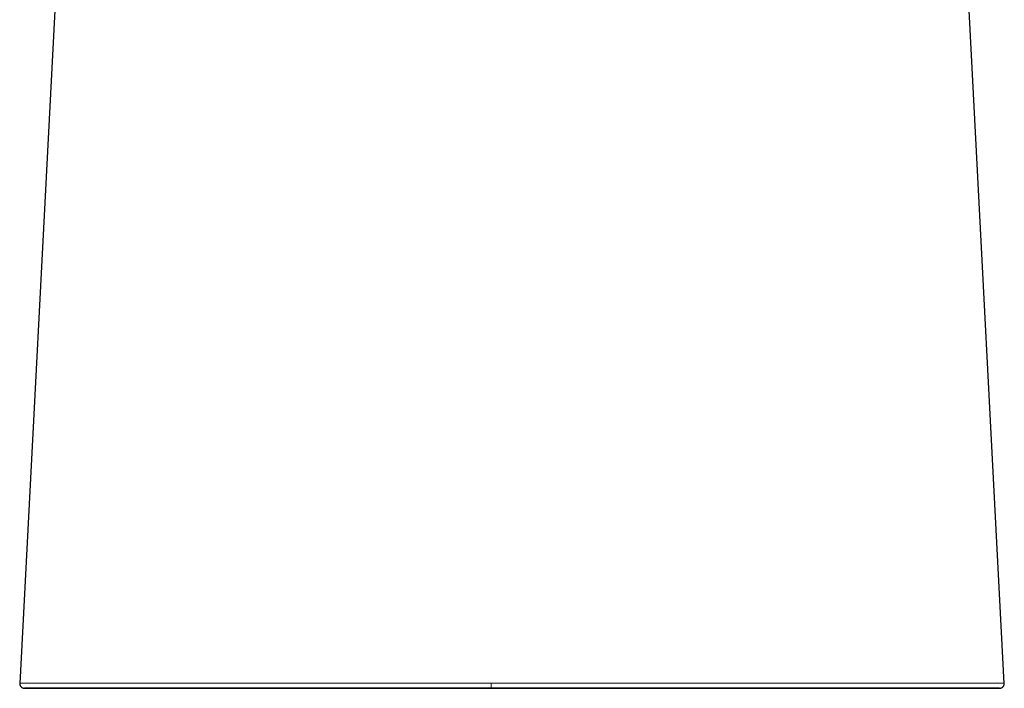
# Model space of a CAD drawing. Units: millimetres. Extents: x 8 to 839, y 12 to 853.
# Drawn here: x 237 to 290, y 505 to 541 of the extents above; entities that cross this region are included whole.
import ezdxf

# ---------------------------------------------------------------- set-up
doc = ezdxf.new("R2010")
doc.units = ezdxf.units.MM

msp = doc.modelspace()

# ---------------------------------------------------------------- linework, layer by layer
at = {"color": 7, "linetype": 'Continuous', "lineweight": 30}
for p, q in [((240.014, 559.034), (237.228, 505.71)), ((289.866, 505.71), (287.082, 559.008))]:
    msp.add_line(p, q, dxfattribs=at)
for points, knots in [([(237.228, 505.715), (237.228, 505.702), (237.227, 505.677), (237.234, 505.641), (237.245, 505.61), (237.258, 505.581), (237.274, 505.556), (237.29, 505.536), (237.305, 505.521), (237.317, 505.51), (237.329, 505.501), (237.339, 505.494), (237.35, 505.487), (237.361, 505.481), (237.37, 505.476), (237.381, 505.472), (237.391, 505.468), (237.4, 505.465), (237.409, 505.462), (237.416, 505.46), (237.423, 505.459), (237.428, 505.458), (237.433, 505.458), (237.439, 505.457), (237.447, 505.456), (237.459, 505.456), (237.474, 505.455), (237.491, 505.454), (237.509, 505.454), (237.528, 505.453), (237.544, 505.453), (237.553, 505.453), (237.555, 505.453)], [0, 0, 0, 0, 0.010778, 0.020899, 0.030126, 0.038276, 0.047253, 0.05417, 0.059569, 0.064856, 0.06738, 0.072563, 0.079424, 0.088313, 0.099392, 0.112741, 0.133944, 0.159254, 0.188706, 0.222321, 0.260114, 0.301284, 0.343752, 0.385667, 0.427028, 0.523282, 0.616401, 0.706386, 0.799321, 0.888661, 0.974409, 1, 1, 1, 1]), ([(262.437, 505.457), (262.191, 505.457), (261.697, 505.457), (260.956, 505.457), (260.216, 505.457), (259.477, 505.457), (258.743, 505.457), (258.015, 505.457), (257.293, 505.457), (256.572, 505.457), (255.901, 505.457), (255.28, 505.457), (254.708, 505.457), (254.138, 505.457), (253.571, 505.457), (253.009, 505.457), (252.453, 505.457), (251.904, 505.457), (251.358, 505.457), (250.812, 505.457), (250.267, 505.457), (249.724, 505.457), (249.186, 505.457), (248.654, 505.457), (248.166, 505.457), (247.722, 505.457), (247.319, 505.457), (246.921, 505.456), (246.529, 505.456), (246.144, 505.456), (245.764, 505.456), (245.392, 505.456), (245.028, 505.456), (244.671, 505.456), (244.325, 505.456), (243.99, 505.456), (243.666, 505.456), (243.351, 505.456), (243.044, 505.456), (242.743, 505.456), (242.45, 505.456), (242.168, 505.456), (241.896, 505.456), (241.635, 505.456), (241.384, 505.456), (241.143, 505.455), (240.908, 505.455), (240.68, 505.455), (240.459, 505.455), (240.248, 505.455), (240.047, 505.455), (239.856, 505.455), (239.662, 505.455), (239.467, 505.455), (239.274, 505.455), (239.094, 505.455), (238.925, 505.454), (238.768, 505.454), (238.623, 505.454), (238.49, 505.454), (238.366, 505.454), (238.239, 505.454), (238.114, 505.454), (237.992, 505.454), (237.885, 505.454), (237.791, 505.453), (237.711, 505.453), (237.644, 505.453), (237.587, 505.453), (237.541, 505.453), (237.507, 505.453), (237.485, 505.453), (237.476, 505.452), (237.478, 505.452), (237.491, 505.452), (237.513, 505.452), (237.545, 505.452), (237.588, 505.452), (237.642, 505.452), (237.708, 505.451), (237.787, 505.451), (237.877, 505.451), (237.981, 505.451), (238.099, 505.451), (238.23, 505.451), (238.376, 505.451), (238.525, 505.45), (238.675, 505.45), (238.823, 505.45), (238.982, 505.45), (239.153, 505.45), (239.336, 505.45), (239.533, 505.45), (239.744, 505.45), (239.967, 505.45), (240.188, 505.449), (240.402, 505.449), (240.608, 505.449), (240.823, 505.449), (241.047, 505.449), (241.281, 505.449), (241.525, 505.449), (241.778, 505.449), (242.042, 505.449), (242.316, 505.449), (242.598, 505.449), (242.889, 505.449), (243.188, 505.449), (243.498, 505.449), (243.82, 505.448), (244.156, 505.448), (244.504, 505.448), (244.861, 505.448), (245.226, 505.448), (245.599, 505.448), (245.98, 505.448), (246.368, 505.448), (246.768, 505.448), (247.181, 505.448), (247.607, 505.448), (248.039, 505.448), (248.475, 505.448), (248.916, 505.448), (249.392, 505.448), (249.901, 505.448), (250.446, 505.448), (250.995, 505.448), (251.548, 505.448), (252.102, 505.448), (252.656, 505.447), (253.209, 505.447), (253.765, 505.447), (254.379, 505.447), (255.052, 505.447), (255.783, 505.447), (256.516, 505.447), (257.251, 505.447), (257.988, 505.447), (258.727, 505.447), (259.491, 505.447), (260.281, 505.447), (261.097, 505.447), (261.914, 505.447), (262.73, 505.447), (263.275, 505.447), (263.547, 505.447)], [0, 0, 0, 0, 0.008782, 0.017563, 0.026344, 0.035124, 0.043904, 0.052527, 0.061152, 0.069776, 0.078401, 0.085301, 0.092201, 0.0991, 0.105999, 0.112897, 0.119673, 0.126448, 0.133225, 0.140001, 0.146901, 0.1538, 0.160698, 0.167598, 0.174498, 0.179919, 0.18534, 0.19076, 0.19618, 0.2016, 0.207021, 0.212442, 0.217863, 0.223284, 0.228705, 0.234029, 0.239353, 0.244677, 0.25, 0.255487, 0.260975, 0.266464, 0.271952, 0.27744, 0.282928, 0.288415, 0.293903, 0.299653, 0.305403, 0.311152, 0.316901, 0.32265, 0.328398, 0.335297, 0.342197, 0.349098, 0.355997, 0.362896, 0.369671, 0.376447, 0.383223, 0.39, 0.3988, 0.4076, 0.4164, 0.4252, 0.434, 0.4428, 0.4516, 0.46128, 0.47096, 0.48064, 0.49032, 0.5, 0.508782, 0.517563, 0.526344, 0.535125, 0.543905, 0.552529, 0.561153, 0.569777, 0.578401, 0.587025, 0.59565, 0.604274, 0.612898, 0.619674, 0.62645, 0.633227, 0.640004, 0.646905, 0.653804, 0.660702, 0.667599, 0.674496, 0.679916, 0.685335, 0.690755, 0.696176, 0.701599, 0.707022, 0.712446, 0.717869, 0.72329, 0.728709, 0.734031, 0.739352, 0.744674, 0.749997, 0.755485, 0.760974, 0.766464, 0.771953, 0.777442, 0.782929, 0.788415, 0.793901, 0.799649, 0.805398, 0.811149, 0.816901, 0.822653, 0.828405, 0.835304, 0.842201, 0.849097, 0.855994, 0.862892, 0.869667, 0.876444, 0.883221, 0.889999, 0.898801, 0.907601, 0.916401, 0.9252, 0.933999, 0.942798, 0.951598, 0.961278, 0.97096, 0.980641, 0.990321, 1, 1, 1, 1]), ([(263.547, 505.447), (263.801, 505.447), (264.308, 505.447), (265.068, 505.447), (265.828, 505.447), (266.588, 505.447), (267.342, 505.447), (268.091, 505.447), (268.834, 505.447), (269.576, 505.447), (270.317, 505.447), (271.055, 505.447), (271.791, 505.447), (272.524, 505.447), (273.202, 505.447), (273.824, 505.447), (274.393, 505.447), (274.958, 505.447), (275.523, 505.447), (276.088, 505.447), (276.652, 505.447), (277.211, 505.447), (277.765, 505.448), (278.273, 505.448), (278.737, 505.448), (279.158, 505.448), (279.574, 505.448), (279.985, 505.448), (280.39, 505.448), (280.789, 505.448), (281.181, 505.448), (281.566, 505.448), (281.943, 505.448), (282.309, 505.448), (282.665, 505.448), (283.009, 505.448), (283.344, 505.448), (283.672, 505.448), (283.994, 505.448), (284.308, 505.448), (284.61, 505.448), (284.902, 505.448), (285.181, 505.449), (285.45, 505.449), (285.707, 505.449), (285.958, 505.449), (286.202, 505.449), (286.438, 505.449), (286.664, 505.449), (286.879, 505.449), (287.083, 505.449), (287.291, 505.449), (287.499, 505.449), (287.705, 505.449), (287.898, 505.45), (288.079, 505.45), (288.246, 505.45), (288.4, 505.45), (288.542, 505.45), (288.674, 505.45), (288.808, 505.45), (288.941, 505.45), (289.07, 505.451), (289.183, 505.451), (289.282, 505.451), (289.367, 505.451), (289.439, 505.451), (289.5, 505.451), (289.549, 505.451), (289.586, 505.452), (289.609, 505.452), (289.619, 505.452), (289.617, 505.452), (289.603, 505.452), (289.58, 505.452), (289.546, 505.452), (289.501, 505.453), (289.444, 505.453), (289.375, 505.453), (289.292, 505.453), (289.196, 505.453), (289.093, 505.453), (288.987, 505.453), (288.879, 505.454), (288.762, 505.454), (288.635, 505.454), (288.498, 505.454), (288.352, 505.454), (288.195, 505.454), (288.027, 505.454), (287.845, 505.454), (287.65, 505.454), (287.44, 505.455), (287.216, 505.455), (286.977, 505.455), (286.742, 505.455), (286.513, 505.455), (286.294, 505.455), (286.064, 505.455), (285.825, 505.455), (285.575, 505.455), (285.315, 505.455), (285.044, 505.455), (284.763, 505.455), (284.47, 505.456), (284.168, 505.456), (283.858, 505.456), (283.539, 505.456), (283.209, 505.456), (282.867, 505.456), (282.511, 505.456), (282.143, 505.456), (281.766, 505.456), (281.38, 505.456), (280.987, 505.456), (280.587, 505.456), (280.18, 505.456), (279.76, 505.456), (279.328, 505.456), (278.883, 505.456), (278.433, 505.456), (277.979, 505.456), (277.52, 505.456), (277.026, 505.457), (276.497, 505.457), (275.932, 505.457), (275.362, 505.457), (274.789, 505.457), (274.216, 505.457), (273.643, 505.457), (273.071, 505.457), (272.497, 505.457), (271.864, 505.457), (271.171, 505.457), (270.418, 505.457), (269.663, 505.457), (268.906, 505.457), (268.148, 505.457), (267.388, 505.457), (266.602, 505.457), (265.79, 505.457), (264.952, 505.457), (264.114, 505.457), (263.276, 505.457), (262.717, 505.457), (262.437, 505.457)], [0, 0, 0, 0, 0.00878, 0.017562, 0.026343, 0.035124, 0.043904, 0.052528, 0.061152, 0.069777, 0.078402, 0.087027, 0.09565, 0.104272, 0.112896, 0.119672, 0.126449, 0.133226, 0.140002, 0.146901, 0.1538, 0.160699, 0.167598, 0.174496, 0.179915, 0.185335, 0.190756, 0.196179, 0.201602, 0.207025, 0.212446, 0.217866, 0.223285, 0.228703, 0.234025, 0.239348, 0.244672, 0.249997, 0.255486, 0.260975, 0.266463, 0.271951, 0.277439, 0.282927, 0.288415, 0.293904, 0.299653, 0.305402, 0.311152, 0.316901, 0.322651, 0.328401, 0.335301, 0.342199, 0.349096, 0.355994, 0.362893, 0.36967, 0.376448, 0.383226, 0.390004, 0.398804, 0.407601, 0.416399, 0.425197, 0.433996, 0.442796, 0.451597, 0.461279, 0.470961, 0.480641, 0.49032, 0.5, 0.50878, 0.517561, 0.526342, 0.535123, 0.543903, 0.552527, 0.561151, 0.569776, 0.578401, 0.585301, 0.5922, 0.599099, 0.605998, 0.612896, 0.619671, 0.626447, 0.633224, 0.640002, 0.646903, 0.653803, 0.660701, 0.667598, 0.674495, 0.679915, 0.685337, 0.690759, 0.69618, 0.701601, 0.707022, 0.712442, 0.717863, 0.723284, 0.728705, 0.734029, 0.739352, 0.744676, 0.75, 0.755487, 0.760975, 0.766463, 0.771951, 0.77744, 0.782927, 0.788415, 0.793903, 0.799653, 0.805403, 0.811153, 0.816902, 0.82265, 0.828397, 0.835295, 0.842193, 0.849093, 0.855994, 0.862896, 0.869674, 0.87645, 0.883225, 0.889999, 0.898798, 0.907598, 0.916399, 0.9252, 0.934001, 0.942801, 0.9516, 0.96128, 0.97096, 0.980639, 0.99032, 1, 1, 1, 1]), ([(289.542, 505.452), (289.55, 505.452), (289.566, 505.453), (289.588, 505.453), (289.607, 505.453), (289.62, 505.453), (289.629, 505.453), (289.634, 505.454), (289.639, 505.454), (289.643, 505.454), (289.648, 505.454), (289.653, 505.455), (289.658, 505.456), (289.664, 505.456), (289.67, 505.458), (289.676, 505.459), (289.682, 505.46), (289.689, 505.462), (289.695, 505.464), (289.702, 505.467), (289.709, 505.469), (289.716, 505.472), (289.725, 505.476), (289.737, 505.482), (289.752, 505.491), (289.771, 505.504), (289.786, 505.517), (289.797, 505.528), (289.805, 505.537), (289.816, 505.55), (289.83, 505.57), (289.845, 505.596), (289.858, 505.63), (289.867, 505.671), (289.867, 505.7), (289.867, 505.715)], [0, 0, 0, 0, 0.106438, 0.224037, 0.344972, 0.46924, 0.518863, 0.568998, 0.61937, 0.666609, 0.709722, 0.748052, 0.782408, 0.812795, 0.839221, 0.85661, 0.87174, 0.884621, 0.895273, 0.90373, 0.910064, 0.913525, 0.916297, 0.920017, 0.925105, 0.931664, 0.939739, 0.941996, 0.944913, 0.949741, 0.956501, 0.965117, 0.975432, 0.987185, 1, 1, 1, 1]), ([(289.867, 505.715), (289.867, 505.715), (289.867, 505.715), (289.867, 505.715), (289.867, 505.715)], [0, 0, 0, 0, 0.691029, 1, 1, 1, 1])]:
    msp.add_open_spline(points, degree=3, knots=knots, dxfattribs=at)
at = {"color": 8, "linetype": 'Continuous', "lineweight": 0}
for points, knots in [([(262.433, 505.72), (261.726, 505.72), (260.313, 505.72), (258.198, 505.721), (256.093, 505.721), (254.005, 505.722), (252.057, 505.722), (250.258, 505.723), (248.612, 505.723), (247.156, 505.724), (245.889, 505.724), (244.804, 505.724), (243.786, 505.724), (242.848, 505.724), (241.999, 505.723), (241.237, 505.723), (240.56, 505.722), (239.897, 505.722), (239.273, 505.721), (238.714, 505.72), (238.231, 505.719), (237.834, 505.718), (237.529, 505.717), (237.336, 505.716), (237.239, 505.716), (237.236, 505.715), (237.235, 505.715)], [0, 0, 0, 0, 0.050466, 0.10096, 0.151487, 0.202054, 0.252667, 0.294907, 0.337198, 0.379554, 0.411362, 0.443216, 0.475101, 0.507, 0.538883, 0.570726, 0.602523, 0.634292, 0.676585, 0.71883, 0.761017, 0.811591, 0.862122, 0.912627, 0.963097, 1, 1, 1, 1]), ([(262.437, 505.457), (262.437, 505.458), (262.437, 505.46), (262.436, 505.479), (262.435, 505.51), (262.434, 505.554), (262.433, 505.606), (262.433, 505.663), (262.433, 505.702), (262.433, 505.72)], [0, 0, 0, 0, 0.130408, 0.269867, 0.415499, 0.56351, 0.716541, 0.863169, 1, 1, 1, 1]), ([(263.51, 505.72), (263.33, 505.72), (262.971, 505.72), (262.612, 505.72), (262.433, 505.72)], [0, 0, 0, 0, 0.49996, 1, 1, 1, 1]), ([(289.867, 505.715), (289.864, 505.715), (289.858, 505.715), (289.818, 505.716), (289.752, 505.716), (289.656, 505.716), (289.534, 505.717), (289.395, 505.717), (289.244, 505.718), (289.071, 505.718), (288.873, 505.718), (288.653, 505.719), (288.411, 505.719), (288.145, 505.72), (287.851, 505.72), (287.525, 505.721), (287.168, 505.721), (286.809, 505.722), (286.457, 505.722), (286.119, 505.722), (285.761, 505.723), (285.38, 505.723), (284.978, 505.723), (284.552, 505.723), (284.104, 505.723), (283.611, 505.724), (283.07, 505.724), (282.48, 505.724), (281.867, 505.724), (281.233, 505.724), (280.58, 505.723), (279.911, 505.723), (279.189, 505.723), (278.414, 505.723), (277.586, 505.723), (276.746, 505.722), (275.895, 505.722), (275.036, 505.722), (274.134, 505.722), (273.191, 505.721), (272.207, 505.721), (271.218, 505.721), (270.226, 505.721), (269.23, 505.721), (268.172, 505.72), (267.052, 505.72), (265.872, 505.72), (264.691, 505.72), (263.903, 505.72), (263.51, 505.72)], [0, 0, 0, 0, 0.027359, 0.055252, 0.083155, 0.111066, 0.13899, 0.16094, 0.182897, 0.204859, 0.226828, 0.248806, 0.269634, 0.290482, 0.311343, 0.332213, 0.353092, 0.373988, 0.389677, 0.405375, 0.421081, 0.436794, 0.452519, 0.468256, 0.484, 0.499749, 0.517748, 0.535737, 0.553714, 0.57168, 0.589631, 0.60757, 0.625499, 0.646402, 0.667282, 0.688144, 0.708997, 0.729842, 0.750677, 0.773994, 0.79729, 0.820577, 0.84386, 0.867138, 0.89041, 0.917825, 0.945228, 0.972619, 1, 1, 1, 1])]:
    msp.add_open_spline(points, degree=3, knots=knots, dxfattribs=at)
at = {"color": 7, "linetype": 'Continuous', "lineweight": 30}
msp.add_open_spline([(284.993, 505.452), (284.958, 505.452), (284.887, 505.452), (284.317, 505.452), (283.418, 505.452), (282.172, 505.452), (280.609, 505.452), (278.754, 505.452), (276.639, 505.452), (274.299, 505.452), (271.775, 505.452), (269.111, 505.452), (266.351, 505.452), (263.543, 505.452), (260.735, 505.452), (257.976, 505.452), (255.311, 505.452), (252.788, 505.452), (250.448, 505.452), (248.332, 505.452), (246.477, 505.452), (244.914, 505.452), (243.669, 505.452), (242.765, 505.452), (242.216, 505.452), (242.032, 505.452), (242.216, 505.452), (242.765, 505.452), (243.669, 505.452), (244.914, 505.452), (246.477, 505.452), (248.332, 505.452), (250.448, 505.452), (252.788, 505.452), (255.311, 505.452), (257.976, 505.452), (260.735, 505.452), (263.543, 505.452), (266.351, 505.452), (269.111, 505.452), (271.775, 505.452), (274.299, 505.452), (276.639, 505.452), (278.754, 505.452), (280.609, 505.452), (282.172, 505.452), (283.418, 505.452), (284.317, 505.452), (284.887, 505.452), (284.958, 505.452), (284.993, 505.452)], degree=3, dxfattribs=at)

doc.saveas('drawing.dxf')
